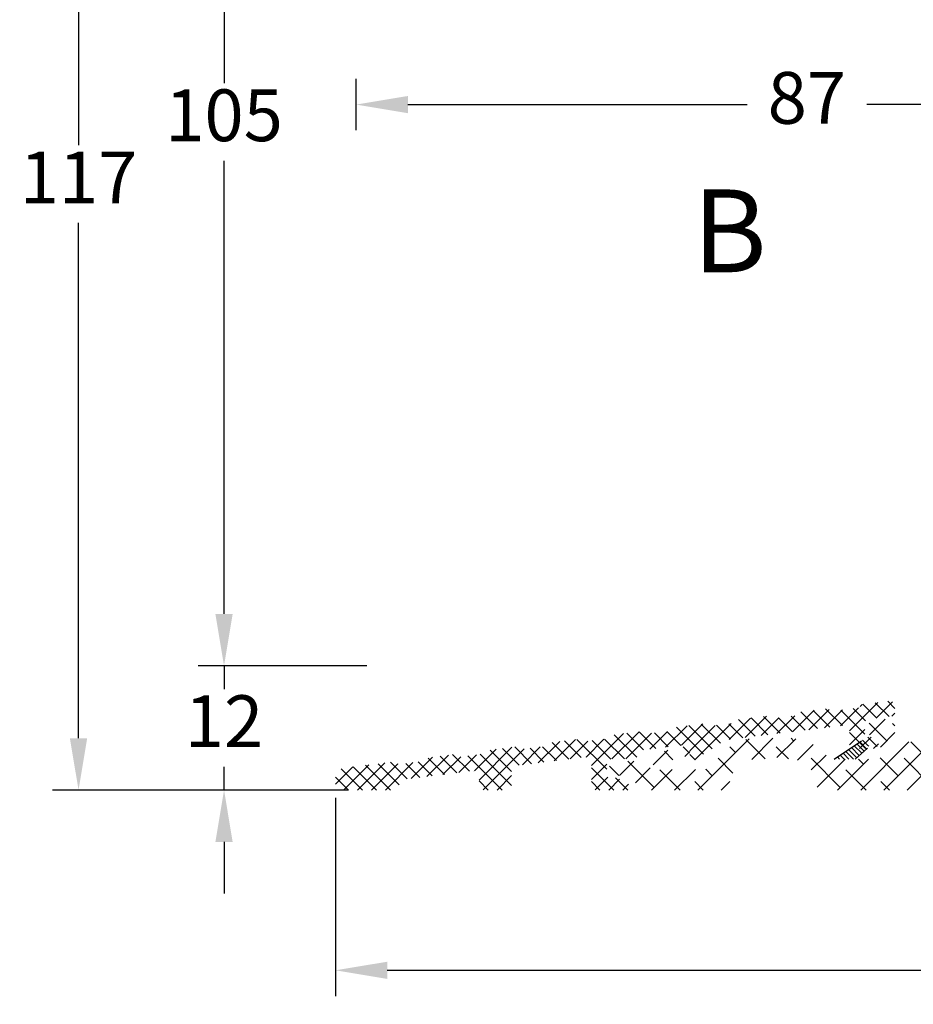
# Model space of a CAD drawing. Units: millimetres. Extents: x 0 to 2814, y -220 to 2033.
# Drawn here: x 106 to 149, y 191 to 239 of the extents above; entities that cross this region are included whole.
import ezdxf

# ---------------------------------------------------------------- set-up
doc = ezdxf.new("R2010")
doc.units = ezdxf.units.MM
for name, color, linetype, lineweight in [('MÅL', 7, 'Continuous', 13), ('PROFIL', 1, 'Continuous', 30), ('SKRAVERING', 2, 'Continuous', 13), ('TEKST', 14, 'Continuous', 20)]:
    doc.layers.add(name, color=color, linetype=linetype, lineweight=lineweight)
doc.styles.get("Standard").update_dxf_attribs({"font": 'italict.shx'})
doc.dimstyles.new('ISO-25', dxfattribs={"dimtxt": 2.5, "dimasz": 2.5, "dimexe": 1.25, "dimexo": 0.625, "dimtad": 0, "dimtih": 1, "dimtoh": 1, "dimdec": 1, "dimzin": 9, "dimtxsty": 'Standard', "dimcen": 2.5, "dimadec": 0, "dimazin": 0, "dimtfac": 1, "dimtdec": 1, "dimtmove": 0, "dimatfit": 3, "dimfxl": 1, "dimarcsym": 0})

# ---------------------------------------------------------------- blocks, each defined once
blk = doc.blocks.new('*D60')
at = {"layer": 'Defpoints', "color": 0, "transparency": 16777216}
for p in [(121.48, 201.917), (192.48, 201.917), (192.48, 192.965)]:
    blk.add_point(p, dxfattribs=at)
at = {"layer": 'MÅL', "color": 0, "lineweight": -2, "transparency": 16777216}
for p, q in [((121.48, 201.292), (121.48, 191.715)), ((192.48, 201.292), (192.48, 191.715)), ((123.98, 192.965), (153.2, 192.965)), ((189.98, 192.965), (160.76, 192.965))]:
    blk.add_line(p, q, dxfattribs=at)
at = {"layer": 'MÅL', "color": 0, "transparency": 16777216}
for points in [[(123.98, 193.381), (123.98, 192.548), (121.48, 192.965)], [(189.98, 193.381), (189.98, 192.548), (192.48, 192.965)]]:
    blk.add_solid(points, dxfattribs=at)
at = {"layer": 'MÅL', "color": 0, "transparency": 16777216, "insert": (156.98, 192.965), "char_height": 2.5, "attachment_point": 5}
blk.add_mtext('142', dxfattribs=at)
blk = doc.blocks.new('*D62')
at = {"layer": 'Defpoints', "color": 0, "transparency": 16777216}
for p in [(165.975, 234.757), (122.475, 232.904), (165.975, 232.904)]:
    blk.add_point(p, dxfattribs=at)
at = {"layer": 'MÅL', "color": 0, "lineweight": -2, "transparency": 16777216}
for p, q in [((122.475, 233.529), (122.475, 236.007)), ((165.975, 233.529), (165.975, 236.007)), ((124.975, 234.757), (141.338, 234.757)), ((163.475, 234.757), (147.112, 234.757))]:
    blk.add_line(p, q, dxfattribs=at)
at = {"layer": 'MÅL', "color": 0, "transparency": 16777216}
for points in [[(124.975, 235.173), (124.975, 234.34), (122.475, 234.757)], [(163.475, 235.173), (163.475, 234.34), (165.975, 234.757)]]:
    blk.add_solid(points, dxfattribs=at)
at = {"layer": 'MÅL', "color": 0, "transparency": 16777216, "insert": (144.225, 234.757), "char_height": 2.5, "attachment_point": 5}
blk.add_mtext('87', dxfattribs=at)
blk = doc.blocks.new('*D63')
at = {"layer": 'Defpoints', "color": 0, "transparency": 16777216}
for p in [(123.616, 207.667), (116.101, 201.667), (122.725, 201.667)]:
    blk.add_point(p, dxfattribs=at)
at = {"layer": 'MÅL', "color": 0, "lineweight": -2, "transparency": 16777216}
for p, q in [((116.101, 210.167), (116.101, 212.667)), ((122.991, 207.667), (114.851, 207.667)), ((116.101, 207.667), (116.101, 206.542)), ((116.101, 201.667), (116.101, 202.792)), ((122.1, 201.667), (114.851, 201.667)), ((116.101, 199.167), (116.101, 196.667))]:
    blk.add_line(p, q, dxfattribs=at)
at = {"layer": 'MÅL', "color": 0, "transparency": 16777216}
for points in [[(115.684, 210.167), (116.517, 210.167), (116.101, 207.667)], [(115.684, 199.167), (116.517, 199.167), (116.101, 201.667)]]:
    blk.add_solid(points, dxfattribs=at)
at = {"layer": 'MÅL', "color": 0, "transparency": 16777216, "insert": (116.101, 204.667), "char_height": 2.5, "attachment_point": 5}
blk.add_mtext('12', dxfattribs=at)
blk = doc.blocks.new('*D64')
at = {"layer": 'Defpoints', "color": 0, "transparency": 16777216}
for p in [(116.101, 260.167), (123.475, 260.167), (123.475, 207.667)]:
    blk.add_point(p, dxfattribs=at)
at = {"layer": 'MÅL', "color": 0, "lineweight": -2, "transparency": 16777216}
for p, q in [((122.85, 260.167), (114.851, 260.167)), ((116.101, 257.667), (116.101, 235.792)), ((116.101, 210.167), (116.101, 232.042)), ((122.85, 207.667), (114.851, 207.667))]:
    blk.add_line(p, q, dxfattribs=at)
at = {"layer": 'MÅL', "color": 0, "transparency": 16777216}
for points in [[(115.684, 257.667), (116.517, 257.667), (116.101, 260.167)], [(115.684, 210.167), (116.517, 210.167), (116.101, 207.667)]]:
    blk.add_solid(points, dxfattribs=at)
at = {"layer": 'MÅL', "color": 0, "transparency": 16777216, "insert": (116.101, 233.917), "char_height": 2.5, "attachment_point": 5}
blk.add_mtext('105', dxfattribs=at)
blk = doc.blocks.new('*D67')
at = {"layer": 'Defpoints', "color": 0, "transparency": 16777216}
for p in [(123.475, 260.167), (109.08, 201.667), (121.73, 201.667)]:
    blk.add_point(p, dxfattribs=at)
at = {"layer": 'MÅL', "color": 0, "lineweight": -2, "transparency": 16777216}
for p, q in [((122.85, 260.167), (107.83, 260.167)), ((109.08, 257.667), (109.08, 232.792)), ((109.08, 204.167), (109.08, 229.042)), ((121.105, 201.667), (107.83, 201.667))]:
    blk.add_line(p, q, dxfattribs=at)
at = {"layer": 'MÅL', "color": 0, "transparency": 16777216}
for points in [[(108.663, 257.667), (109.497, 257.667), (109.08, 260.167)], [(108.663, 204.167), (109.497, 204.167), (109.08, 201.667)]]:
    blk.add_solid(points, dxfattribs=at)
at = {"layer": 'MÅL', "color": 0, "transparency": 16777216, "insert": (109.08, 230.917), "char_height": 2.5, "attachment_point": 5}
blk.add_mtext('117', dxfattribs=at)

msp = doc.modelspace()

# ---------------------------------------------------------------- hatches: boundary and pattern name
at = {"layer": 'SKRAVERING'}
h = msp.add_hatch(dxfattribs=at)
h.set_pattern_fill('ANSI38', color=256, scale=0.25)
h.set_pattern_definition([(45, (71.18184, 147.3533), (-0.561266, 0.561266), []), (135, (71.18184, 147.3533), (-1.683798, 0.561266), [1.984375, -1.190625])])
edge = h.paths.add_edge_path()
edge.add_line((158.691, 208.618), (158.179, 207.731))
edge.add_arc((158.266, 207.681), 0.1, 150, 240)
edge.add_line((158.216, 207.594), (158.6, 207.372))
edge.add_arc((158.475, 207.156), 0.25, 0, 60, ccw=False)
edge.add_line((158.725, 207.156), (158.725, 206.167))
edge.add_line((158.725, 206.167), (158.725, 203.817))
edge.add_arc((158.575, 203.817), 0.15, -90, 0, ccw=False)
edge.add_line((158.575, 203.667), (154.975, 203.667))
edge.add_arc((154.975, 203.917), 0.25, 258.7764, 270, ccw=False)
edge.add_arc((154.975, 203.917), 0.25, 180, 258.7764, ccw=False)
edge.add_line((154.725, 203.917), (154.725, 206.771))
edge.add_line((154.725, 206.771), (154.725, 208.097))
edge.add_arc((154.975, 208.097), 0.25, 91.8116, 180, ccw=False)
edge.add_arc((154.927, 209.599), 1.253, 271.8116, 354.8724)
edge.add_line((156.175, 209.487), (156.175, 210.164))
edge.add_arc((156.025, 210.164), 0.15, 0, 78.175)
edge.add_line((156.056, 210.311), (155.568, 210.413))
edge.add_arc((155.538, 210.266), 0.15, 78.175, 150)
edge.add_line((155.408, 210.341), (155.218, 210.013))
edge.add_arc((155.348, 209.938), 0.15, 150, 176.7986)
edge.add_line((155.198, 209.947), (155.18, 209.613))
edge.add_arc((154.927, 209.599), 0.253, -90.5673, 3.0299, ccw=False)
edge.add_line((154.925, 209.347), (154.475, 209.347))
edge.add_arc((154.475, 209.597), 0.25, 180, 270, ccw=False)
edge.add_line((154.225, 209.597), (154.225, 211.663))
edge.add_arc((154.325, 211.663), 0.1, 90, 180, ccw=False)
edge.add_line((154.325, 211.763), (154.475, 211.763))
edge.add_arc((154.475, 211.863), 0.1, 270, 360)
edge.add_line((154.575, 211.863), (154.575, 212.263))
edge.add_arc((154.275, 212.263), 0.3, 0, 90)
edge.add_line((154.275, 212.563), (153.575, 212.563))
edge.add_arc((153.575, 212.463), 0.1, 90, 180)
edge.add_line((153.475, 212.463), (153.475, 207.019))
edge.add_line((153.475, 207.019), (153.475, 204.246))
edge.add_arc((153.225, 204.246), 0.25, -90, 0, ccw=False)
edge.add_line((153.225, 203.996), (148.575, 203.996))
edge.add_arc((148.575, 204.096), 0.1, 180, 270, ccw=False)
edge.add_line((148.475, 204.096), (148.475, 205.033))
edge.add_arc((148.375, 205.033), 0.1, 0, 103.9057)
edge.add_line((148.351, 205.13), (147.477, 205.024))
edge.add_arc((147.525, 204.627), 0.4, 96.9057, 180)
edge.add_line((147.125, 204.627), (147.125, 204.55))
edge.add_arc((147.375, 204.55), 0.25, 180, 270)
edge.add_line((147.375, 204.3), (147.675, 204.3))
edge.add_arc((147.675, 204.2), 0.1, 0, 90, ccw=False)
edge.add_line((147.775, 204.2), (147.775, 203.261))
edge.add_arc((147.675, 203.261), 0.1, -90, 0, ccw=False)
edge.add_line((147.675, 203.161), (145.548, 203.161))
edge.add_arc((145.548, 203.661), 0.5, 220.3187, 270, ccw=False)
edge.add_arc((143.375, 201.817), 2.35, 40.3187, 90)
edge.add_line((143.375, 204.167), (141.825, 204.167))
edge.add_arc((141.825, 201.817), 2.35, 90, 151.7263)
edge.add_arc((139.315, 203.167), 0.5, 270, 331.7263, ccw=False)
edge.add_line((139.315, 202.667), (136.766, 202.667))
edge.add_arc((136.766, 202.767), 0.1, 104.724, 270, ccw=False)
edge.add_line((136.741, 202.864), (138.378, 203.298))
edge.add_arc((138.326, 203.542), 0.25, 281.9285, 467.7511)
edge.add_line((138.25, 203.78), (136.642, 203.354))
edge.add_arc((136.766, 202.767), 0.6, 101.9371, 143.1301)
edge.add_arc((136.166, 203.217), 0.15, 270, 323.1301, ccw=False)
edge.add_line((136.166, 203.067), (135.076, 203.067))
edge.add_arc((135.076, 202.667), 0.4, 90, 180)
edge.add_line((134.676, 202.667), (134.676, 202.617))
edge.add_arc((134.926, 202.617), 0.25, 180, 270)
edge.add_line((134.926, 202.367), (135.583, 202.367))
edge.add_arc((135.583, 202.117), 0.25, 28.7822, 90, ccw=False)
edge.add_arc((136.766, 202.767), 1.1, 208.7822, 270)
edge.add_line((136.766, 201.667), (140.325, 201.667))
edge.add_arc((140.325, 201.817), 0.15, 270, 360)
edge.add_arc((141.825, 201.817), 1.35, 90, 180, ccw=False)
edge.add_line((141.825, 203.167), (142.288, 203.167))
edge.add_arc((142.288, 203.317), 0.15, 270, 315)
edge.add_line((142.394, 203.211), (142.494, 203.311))
edge.add_arc((142.6, 203.205), 0.15, 45, 135, ccw=False)
edge.add_line((142.706, 203.311), (142.806, 203.211))
edge.add_arc((142.912, 203.317), 0.15, 225, 270)
edge.add_line((142.912, 203.167), (143.375, 203.167))
edge.add_arc((143.375, 201.817), 1.35, 0, 90, ccw=False)
edge.add_arc((144.875, 201.817), 0.15, 180, 270)
edge.add_line((144.875, 201.667), (158.7, 201.667))
edge.add_arc((158.7, 201.817), 0.15, 270, 360)
edge.add_arc((160.2, 201.817), 1.35, 90, 180, ccw=False)
edge.add_line((160.2, 203.167), (160.663, 203.167))
edge.add_arc((160.663, 203.317), 0.15, 270, 315)
edge.add_line((160.769, 203.211), (160.869, 203.311))
edge.add_arc((160.975, 203.205), 0.15, 45, 135, ccw=False)
edge.add_line((161.081, 203.311), (161.181, 203.211))
edge.add_arc((161.287, 203.317), 0.15, 225, 270)
edge.add_line((161.287, 203.167), (161.75, 203.167))
edge.add_arc((161.75, 201.817), 1.35, 0, 90, ccw=False)
edge.add_arc((163.25, 201.817), 0.15, 180, 270)
edge.add_line((163.25, 201.667), (163.95, 201.667))
edge.add_arc((163.95, 201.817), 0.15, 270, 360)
edge.add_arc((161.75, 201.817), 2.35, 0, 13.3424)
edge.add_arc((164.28, 202.417), 0.25, 90, 193.3424, ccw=False)
edge.add_line((164.28, 202.667), (170.67, 202.667))
edge.add_arc((170.67, 202.417), 0.25, -13.3424, 90, ccw=False)
edge.add_arc((173.2, 201.817), 2.35, 166.6576, 180)
edge.add_arc((171, 201.817), 0.15, 180, 270)
edge.add_line((171, 201.667), (171.7, 201.667))
edge.add_arc((171.7, 201.817), 0.15, 270, 360)
edge.add_arc((173.2, 201.817), 1.35, 90, 180, ccw=False)
edge.add_line((173.2, 203.167), (173.663, 203.167))
edge.add_arc((173.663, 203.317), 0.15, 270, 315)
edge.add_line((173.769, 203.211), (173.869, 203.311))
edge.add_arc((173.975, 203.205), 0.15, 45, 135, ccw=False)
edge.add_line((174.081, 203.311), (174.181, 203.211))
edge.add_arc((174.287, 203.317), 0.15, 225, 270)
edge.add_line((174.287, 203.167), (174.75, 203.167))
edge.add_arc((174.75, 201.817), 1.35, 0, 90, ccw=False)
edge.add_arc((176.25, 201.817), 0.15, 180, 270)
edge.add_line((176.25, 201.667), (184.575, 201.667))
edge.add_arc((184.575, 201.817), 0.15, 270, 360)
edge.add_line((184.725, 201.817), (184.725, 202.367))
edge.add_arc((184.825, 202.367), 0.1, 90, 180, ccw=False)
edge.add_line((184.825, 202.467), (185.325, 202.467))
edge.add_arc((185.35, 202.742), 0.276, 264.8056, 365.1944)
edge.add_line((185.625, 202.767), (185.625, 203.867))
edge.add_arc((185.125, 203.867), 0.5, 0, 90)
edge.add_line((185.125, 204.367), (184.725, 204.367))
edge.add_arc((184.725, 204.267), 0.1, 90, 180)
edge.add_line((184.625, 204.267), (184.625, 203.64))
edge.add_arc((184.375, 203.64), 0.25, -70.5288, 0, ccw=False)
edge.add_arc((184.825, 202.367), 1.1, 109.4712, 119.6549)
edge.add_arc((184.825, 202.367), 1.1, 119.6549, 155.9579)
edge.add_arc((183.592, 202.917), 0.25, 270, 335.9579, ccw=False)
edge.add_line((183.592, 202.667), (177.106, 202.667))
edge.add_arc((177.106, 202.917), 0.25, 205.029, 270, ccw=False)
edge.add_arc((174.75, 201.817), 2.35, 25.029, 48.4356)
edge.add_arc((176.475, 203.763), 0.25, 180, 228.4356, ccw=False)
edge.add_line((176.225, 203.763), (176.225, 204.269))
edge.add_arc((176.375, 204.269), 0.15, 78.175, 180, ccw=False)
edge.add_line((176.406, 204.416), (177.044, 204.282))
edge.add_arc((177.075, 204.429), 0.15, 258.175, 360)
edge.add_line((177.225, 204.429), (177.225, 205.185))
edge.add_arc((177.125, 205.185), 0.1, 0, 78.175)
edge.add_line((177.145, 205.283), (175.345, 205.659))
edge.add_arc((175.325, 205.562), 0.1, 78.175, 180)
edge.add_line((175.225, 205.562), (175.225, 204.417))
edge.add_arc((174.975, 204.417), 0.25, -90, 0, ccw=False)
edge.add_line((174.975, 204.167), (173.2, 204.167))
edge.add_arc((173.2, 201.817), 2.35, 90, 126.8699)
edge.add_arc((171.7, 203.817), 0.15, 270, 306.8699, ccw=False)
edge.add_line((171.7, 203.667), (170.398, 203.667))
edge.add_arc((170.398, 203.817), 0.15, 165, 270, ccw=False)
edge.add_line((170.253, 203.856), (171.044, 206.807))
edge.add_arc((170.899, 206.846), 0.15, 345, 438.175)
edge.add_line((170.93, 206.993), (170.658, 207.05))
edge.add_arc((170.628, 206.903), 0.15, 78.175, 136.5875)
edge.add_line((170.519, 207.006), (169.908, 206.36))
edge.add_arc((170.017, 206.257), 0.15, 136.5875, 165)
edge.add_line((169.872, 206.296), (169.197, 203.779))
edge.add_arc((169.052, 203.817), 0.15, 270, 345, ccw=False)
edge.add_line((169.052, 203.667), (163.725, 203.667))
edge.add_arc((163.725, 204.167), 0.5, 180, 270, ccw=False)
edge.add_line((163.225, 204.167), (163.225, 206.167))
edge.add_line((163.225, 206.167), (163.225, 207.003))
edge.add_arc((163.375, 207.003), 0.15, 78.175, 180, ccw=False)
edge.add_line((163.406, 207.15), (164.044, 207.016))
edge.add_arc((164.075, 207.163), 0.15, 258.175, 360)
edge.add_line((164.225, 207.163), (164.225, 207.918))
edge.add_arc((164.125, 207.918), 0.1, 0, 78.175)
edge.add_line((164.145, 208.016), (162.345, 208.393))
edge.add_arc((162.325, 208.295), 0.1, 78.175, 180)
edge.add_line((162.225, 208.295), (162.225, 206.167))
edge.add_line((162.225, 206.167), (162.225, 204.417))
edge.add_arc((161.975, 204.417), 0.25, -90, 0, ccw=False)
edge.add_line((161.975, 204.167), (159.725, 204.167))
edge.add_arc((159.725, 204.417), 0.25, 180, 270, ccw=False)
edge.add_line((159.475, 204.417), (159.475, 204.917))
edge.add_arc((159.725, 204.917), 0.25, 120, 180, ccw=False)
edge.add_arc((159.475, 205.35), 0.25, 300, 360)
edge.add_line((159.725, 205.35), (159.725, 206.167))
edge.add_line((159.725, 206.167), (159.725, 209.186))
edge.add_arc((159.475, 209.186), 0.25, 0, 78.175)
edge.add_line((159.526, 209.43), (159.182, 209.502))
edge.add_arc((159.131, 209.258), 0.25, 78.175, 165)
edge.add_line((158.889, 209.322), (158.716, 208.678))
edge.add_arc((158.475, 208.743), 0.25, 330, 345, ccw=False)
h = msp.add_hatch(dxfattribs=at)
h.set_pattern_fill('ANSI37', color=256, scale=0.15)
h.set_pattern_definition([(45, (60.36257, 119.28043), (-0.3367596, 0.3367596), []), (135, (60.36257, 119.28043), (-0.3367596, -0.3367596), [])])
edge = h.paths.add_edge_path()
edge.add_line((125.88, 203.075), (124.541, 202.91))
edge.add_arc((124.531, 202.984), 0.075, 175.463, 277, ccw=False)
edge.add_arc((124.407, 202.994), 0.05, 355.463, 457)
edge.add_line((124.401, 203.044), (121.919, 202.739))
edge.add_arc((121.98, 202.243), 0.5, 97, 180)
edge.add_line((121.48, 202.243), (121.48, 201.917))
edge.add_arc((121.73, 201.917), 0.25, 180, 270)
edge.add_line((121.73, 201.667), (124.304, 201.667))
edge.add_arc((124.304, 201.917), 0.25, 270, 360)
edge.add_line((124.554, 201.917), (124.554, 201.935))
edge.add_arc((124.804, 201.935), 0.25, 97, 180, ccw=False)
edge.add_line((124.774, 202.183), (128.125, 202.594))
edge.add_arc((128.156, 202.346), 0.25, 0, 97, ccw=False)
edge.add_line((128.406, 202.346), (128.406, 201.917))
edge.add_arc((128.656, 201.917), 0.25, 180, 270)
edge.add_line((128.656, 201.667), (129.725, 201.667))
edge.add_arc((129.725, 201.917), 0.25, 270, 360)
edge.add_line((129.975, 201.917), (129.975, 202.6))
edge.add_arc((130.225, 202.6), 0.25, 97, 180, ccw=False)
edge.add_line((130.194, 202.849), (133.546, 203.26))
edge.add_arc((133.576, 203.012), 0.25, 0, 97, ccw=False)
edge.add_line((133.826, 203.012), (133.826, 201.917))
edge.add_arc((134.076, 201.917), 0.25, 180, 270)
edge.add_line((134.076, 201.667), (135.725, 201.667))
edge.add_arc((135.726, 201.767), 0.1, 269.686, 360)
edge.add_arc((135.726, 201.767), 0.1, 360, 420)
edge.add_line((135.776, 201.854), (135.176, 202.2))
edge.add_arc((134.926, 201.767), 0.5, 60, 90)
edge.add_line((134.926, 202.267), (134.676, 202.267))
edge.add_arc((134.676, 202.367), 0.1, 180, 270, ccw=False)
edge.add_line((134.576, 202.367), (134.576, 202.917))
edge.add_arc((134.826, 202.917), 0.25, 90, 180, ccw=False)
edge.add_line((134.826, 203.167), (135.826, 203.167))
edge.add_arc((135.826, 203.417), 0.25, 270, 360)
edge.add_line((136.076, 203.417), (136.076, 203.574))
edge.add_line((136.076, 203.574), (138.408, 203.859))
edge.add_arc((138.426, 203.71), 0.15, 0, 96.9659, ccw=False)
edge.add_line((138.576, 203.71), (138.576, 203.245))
edge.add_arc((138.726, 203.245), 0.15, 180, 276.9659)
edge.add_arc((138.726, 203.245), 0.15, 276.9659, 302.6855)
edge.add_line((138.807, 203.119), (140.278, 204.063))
edge.add_arc((140.413, 203.852), 0.25, 96.954, 122.6855, ccw=False)
edge.add_line((140.383, 204.1), (145.995, 204.786))
edge.add_arc((146.025, 204.538), 0.25, 0, 96.9659, ccw=False)
edge.add_line((146.275, 204.538), (146.275, 203.917))
edge.add_arc((146.525, 203.917), 0.25, 180, 270)
edge.add_line((146.525, 203.667), (147.425, 203.667))
edge.add_arc((147.425, 203.917), 0.25, 270, 360)
edge.add_line((147.675, 203.917), (147.675, 204.117))
edge.add_arc((147.575, 204.117), 0.1, 360, 450)
edge.add_line((147.575, 204.217), (147.125, 204.217))
edge.add_arc((147.125, 204.317), 0.1, 180, 270, ccw=False)
edge.add_line((147.025, 204.317), (147.025, 204.936))
edge.add_arc((147.175, 204.936), 0.15, 97, 180, ccw=False)
edge.add_line((147.157, 205.085), (148.387, 205.233))
edge.add_arc((148.375, 205.333), 0.1, 277, 360)
edge.add_line((148.475, 205.333), (148.475, 205.717))
edge.add_arc((148.225, 205.717), 0.25, 360, 457)
edge.add_line((148.194, 205.965), (146.855, 205.801))
edge.add_arc((146.864, 205.727), 0.075, 97, 187)
edge.add_arc((146.715, 205.708), 0.075, -83, 7, ccw=False)
edge.add_line((146.724, 205.634), (145.384, 205.469))
edge.add_arc((145.375, 205.544), 0.075, 187, 277, ccw=False)
edge.add_arc((145.226, 205.525), 0.075, 7, 97)
edge.add_line((145.217, 205.6), (143.877, 205.435))
edge.add_arc((143.886, 205.361), 0.075, 97, 187)
edge.add_arc((143.737, 205.343), 0.075, -83, 7, ccw=False)
edge.add_line((143.746, 205.268), (142.406, 205.104))
edge.add_arc((142.397, 205.178), 0.075, 187, 277, ccw=False)
edge.add_arc((142.248, 205.16), 0.075, 7, 97)
edge.add_line((142.239, 205.234), (140.899, 205.07))
edge.add_arc((140.908, 204.995), 0.075, 97, 187)
edge.add_arc((140.76, 204.977), 0.075, -83, 7, ccw=False)
edge.add_line((140.769, 204.903), (139.429, 204.738))
edge.add_arc((139.42, 204.812), 0.075, 187, 277, ccw=False)
edge.add_arc((139.271, 204.794), 0.075, 7, 97)
edge.add_line((139.262, 204.869), (137.922, 204.704))
edge.add_arc((137.931, 204.63), 0.075, 97, 187)
edge.add_arc((137.782, 204.611), 0.075, -83, 7, ccw=False)
edge.add_line((137.791, 204.537), (136.451, 204.372))
edge.add_arc((136.442, 204.447), 0.075, 187, 277, ccw=False)
edge.add_arc((136.293, 204.429), 0.075, 7, 97)
edge.add_line((136.284, 204.503), (134.944, 204.339))
edge.add_arc((134.953, 204.264), 0.075, 97, 187)
edge.add_arc((134.804, 204.246), 0.075, -83, 7, ccw=False)
edge.add_line((134.813, 204.171), (133.473, 204.007))
edge.add_arc((133.464, 204.081), 0.075, 187, 277, ccw=False)
edge.add_arc((133.315, 204.063), 0.075, 7, 97)
edge.add_line((133.306, 204.137), (131.966, 203.973))
edge.add_arc((131.976, 203.898), 0.075, 97, 187)
edge.add_arc((131.827, 203.88), 0.075, -83, 7, ccw=False)
edge.add_line((131.836, 203.806), (130.496, 203.641))
edge.add_arc((130.487, 203.716), 0.075, 187, 277, ccw=False)
edge.add_arc((130.338, 203.697), 0.075, 7, 97)
edge.add_line((130.329, 203.772), (128.989, 203.607))
edge.add_arc((128.998, 203.533), 0.075, 97, 187)
edge.add_arc((128.849, 203.515), 0.075, -83, 7, ccw=False)
edge.add_line((128.858, 203.44), (127.518, 203.276))
edge.add_arc((127.509, 203.35), 0.075, 187, 277, ccw=False)
edge.add_arc((127.36, 203.332), 0.075, 7, 97)
edge.add_line((127.351, 203.406), (126.011, 203.242))
edge.add_arc((126.02, 203.167), 0.075, 97, 187)
edge.add_arc((125.871, 203.149), 0.075, -83, 7, ccw=False)
h = msp.add_hatch(dxfattribs=at)
h.set_pattern_fill('CUSTOM7', color=256, scale=0.05, angle=90, pattern_type=2)
h.set_pattern_definition([(135, (80.42987, 150.67016), (0, -0.2245064), [])])
edge = h.paths.add_edge_path()
edge.add_line((147.16, 204.013), (147.166, 204.005))
edge.add_arc((146.998, 203.856), 0.225, 311.8084, 401.8084, ccw=False)
edge.add_line((147.148, 203.688), (146.56, 203.161))
edge.add_line((146.56, 203.161), (145.548, 203.161))
edge.add_line((145.548, 203.161), (146.866, 204.049))
edge.add_arc((146.992, 203.863), 0.225, 401.8084, 483.9598, ccw=False)

# ---------------------------------------------------------------- linework, layer by layer
at = {"layer": 'PROFIL'}
for p, q in [((145.548, 203.161), (146.866, 204.049)), ((147.148, 203.688), (146.56, 203.161))]:
    msp.add_line(p, q, dxfattribs=at)

# ---------------------------------------------------------------- texts
at = {"layer": 'TEKST', "insert": (138.706, 230.662), "char_height": 4, "width": 38.5, "attachment_point": 1}
msp.add_mtext('{\\fArial|b1|i0|c0|p34;B}', dxfattribs=at)

# ---------------------------------------------------------------- dimensions: what is measured, and where the dimension line sits
at = {"layer": 'MÅL'}
for base, p1, p2, angle, picture, middle in [((109.08, 201.667), (123.475, 260.167), (121.73, 201.667), 90, '*D67', (109.08, 230.917)), ((116.101, 260.167), (123.475, 207.667), (123.475, 260.167), 90, '*D64', (116.101, 233.917)), ((116.101, 201.667), (123.616, 207.667), (122.725, 201.667), 90, '*D63', (116.101, 204.667)), ((192.48, 192.965), (121.48, 201.917), (192.48, 201.917), 180, '*D60', (156.98, 192.965))]:
    dim = msp.add_linear_dim(base=base, p1=p1, p2=p2, angle=angle, dimstyle='ISO-25', override={"dimlfac": 2}, dxfattribs=at)
    dim.commit()
    dim.dimension.update_dxf_attribs({"geometry": picture, "text_midpoint": middle})
dim = msp.add_linear_dim(base=(165.975, 234.757), p1=(122.475, 232.904), p2=(165.975, 232.904), dimstyle='ISO-25', override={"dimlfac": 2}, dxfattribs=at)
dim.commit()
dim.dimension.update_dxf_attribs({"geometry": '*D62', "text_midpoint": (144.225, 234.757)})

doc.saveas('drawing.dxf')
